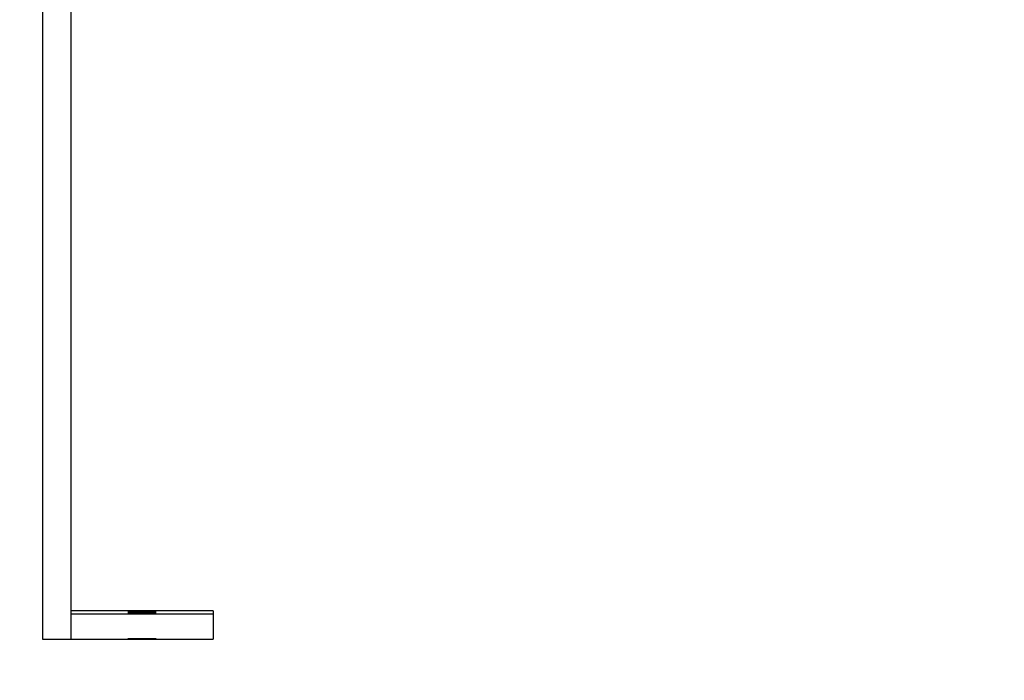
# Model space of a CAD drawing. Units: millimetres. Extents: x 10366 to 13995, y 24552 to 29685.
# Drawn here: x 10581 to 10928, y 26546 to 26779 of the extents above; entities that cross this region are included whole.
import ezdxf

# ---------------------------------------------------------------- set-up
doc = ezdxf.new("R2010")
doc.units = ezdxf.units.MM
doc.header["$LTSCALE"] = 3
doc.layers.add('Default', color=7, linetype='Continuous')
doc.styles.get("Standard").update_dxf_attribs({"font": 'arial.ttf'})
doc.dimstyles.new('MATEUSZ', dxfattribs={"dimtxt": 35, "dimasz": 16, "dimexe": 0.18, "dimexo": 0.0625, "dimgap": 0.09, "dimtad": 0, "dimdec": 0, "dimdsep": 46, "dimtxsty": 'Standard', "dimblk": 'DOT', "dimcen": 0.09, "dimse1": 1, "dimse2": 1, "dimadec": 0, "dimazin": 0, "dimtfac": 1, "dimtdec": 0, "dimtofl": 0, "dimtmove": 0, "dimatfit": 3, "dimfxl": 1, "dimtolj": 1, "dimtzin": 0, "dimlwd": 9, "dimlwe": 9, "dimarcsym": 0})

# ---------------------------------------------------------------- blocks, each defined once
blk = doc.blocks.new('_Dot')
at = {"color": 0, "linetype": 'ByBlock', "lineweight": -2}
blk.add_line((-0.5, 0), (-1, 0), dxfattribs=at)
at = {"color": 0, "linetype": 'ByBlock', "const_width": 0.5}
blk.add_lwpolyline([(-0.25, 0, 1), (0.25, 0, 1)], format="xyb", close=True, dxfattribs=at)
blk = doc.blocks.new('*D34')
at = {"color": 0, "lineweight": 9, "transparency": 16777216}
for p, q in [((10605.26, 26381.64), (11438.62, 26381.64)), ((12373.26, 26381.64), (11539.9, 26381.64))]:
    blk.add_line(p, q, dxfattribs=at)
at = {"layer": 'Defpoints', "color": 0, "transparency": 16777216}
for p in [(10589.26, 26560.83), (12389.26, 26560.83), (12389.26, 26381.64)]:
    blk.add_point(p, dxfattribs=at)
at = {"color": 0, "lineweight": 9, "transparency": 16777216, "xscale": 16, "yscale": 16, "zscale": 16, "rotation": 180}
blk.add_blockref('_Dot', (10589.26, 26381.64), dxfattribs=at)
at = {"color": 0, "lineweight": 9, "transparency": 16777216, "xscale": 16, "yscale": 16, "zscale": 16}
blk.add_blockref('_Dot', (12389.26, 26381.64), dxfattribs=at)
at = {"color": 0, "transparency": 16777216, "insert": (11489.26, 26381.64), "char_height": 35, "attachment_point": 5}
blk.add_mtext('\\A1;1800', dxfattribs=at)

msp = doc.modelspace()

# ---------------------------------------------------------------- linework, layer by layer
at = {"layer": 'Default'}
for p, q in [((10589.26, 26969.34), (10589.26, 26560.83)), ((10599.26, 26948.48), (10599.26, 26560.83)), ((10649.26, 26570.83), (10599.26, 26570.83)), ((10599.26, 26569.63), (10599.26, 26560.83)), ((10649.26, 26569.63), (10599.26, 26569.63)), ((10649.26, 26570.83), (10649.26, 26569.63)), ((10649.26, 26569.63), (10649.26, 26560.83)), ((10589.26, 26560.83), (10599.26, 26560.83)), ((10599.26, 26560.83), (10649.26, 26560.83))]:
    msp.add_line(p, q, dxfattribs=at)
for points in [[(10629.26, 26570.75, 0), (10629.26, 26570.75, 0), (10629.26, 26570.75, 0), (10629.26, 26570.75, 0), (10629.26, 26570.75, 0), (10629.26, 26570.75, 0), (10629.26, 26570.75, 0), (10629.26, 26570.75, 0), (10629.26, 26570.75, 0), (10629.26, 26570.75, 0), (10629.26, 26570.75, 0), (10629.26, 26570.75, 0), (10629.26, 26570.75, 0), (10629.26, 26570.75, 0), (10629.24, 26570.75, 0), (10629.18, 26570.75, 0), (10628.9, 26570.75, 0), (10626.05, 26570.73, 0), (10619.67, 26570.74, 0), (10619.38, 26570.75, 0), (10619.29, 26570.75, 0), (10619.26, 26570.75, 0), (10619.26, 26570.75, 0), (10619.26, 26570.75, 0), (10619.26, 26570.75, 0), (10619.26, 26570.75, 0), (10619.26, 26570.75, 0), (10619.26, 26570.75, 0), (10619.26, 26570.75, 0), (10619.26, 26570.75, 0), (10619.26, 26570.75, 0), (10619.26, 26570.75, 0), (10619.26, 26570.75, 0), (10619.26, 26570.75, 0), (10619.26, 26570.75, 0), (10619.26, 26570.75, 0), (10619.26, 26570.75, 0), (10619.26, 26570.75, 0), (10619.26, 26570.75, 0), (10619.26, 26570.75, 0), (10619.26, 26570.75, 0), (10619.26, 26570.75, 0), (10619.26, 26570.75, 0), (10619.26, 26570.75, 0), (10619.26, 26570.75, 0), (10619.26, 26570.75, 0), (10619.28, 26570.75, 0), (10619.34, 26570.76, 0), (10619.61, 26570.76, 0), (10622.46, 26570.77, 0), (10626.25, 26570.77, 0), (10628.41, 26570.76, 0), (10629.04, 26570.76, 0), (10629.2, 26570.76, 0), (10629.25, 26570.75, 0), (10629.26, 26570.75, 0), (10629.26, 26570.75, 0), (10629.26, 26570.75, 0), (10629.26, 26570.75, 0), (10629.26, 26570.75, 0), (10629.26, 26570.75, 0), (10629.26, 26570.75, 0), (10629.26, 26570.75, 0), (10629.26, 26570.75, 0), (10629.26, 26570.75, 0), (10629.26, 26570.75, 0), (10629.26, 26570.75, 0), (10629.26, 26570.75, 0)], [(10629.27, 26570.22, 0), (10629.27, 26570.22, 0), (10629.27, 26570.22, 0), (10629.27, 26570.22, 0), (10629.27, 26570.22, 0), (10629.27, 26570.22, 0), (10629.27, 26570.22, 0), (10629.27, 26570.22, 0), (10629.27, 26570.22, 0), (10629.27, 26570.22, 0), (10629.27, 26570.22, 0), (10629.27, 26570.22, 0), (10629.27, 26570.22, 0), (10629.27, 26570.22, 0), (10629.25, 26570.22, 0), (10629.19, 26570.22, 0), (10628.92, 26570.23, 0), (10626.06, 26570.24, 0), (10619.68, 26570.23, 0), (10619.39, 26570.23, 0), (10619.31, 26570.22, 0), (10619.27, 26570.22, 0), (10619.27, 26570.22, 0), (10619.27, 26570.22, 0), (10619.27, 26570.22, 0), (10619.27, 26570.22, 0), (10619.27, 26570.22, 0), (10619.27, 26570.22, 0), (10619.27, 26570.22, 0), (10619.27, 26570.22, 0), (10619.27, 26570.22, 0), (10619.27, 26570.22, 0), (10619.27, 26570.22, 0), (10619.27, 26570.22, 0), (10619.27, 26570.22, 0), (10619.27, 26570.22, 0), (10619.27, 26570.22, 0), (10619.27, 26570.22, 0), (10619.27, 26570.22, 0), (10619.27, 26570.22, 0), (10619.27, 26570.22, 0), (10619.27, 26570.22, 0), (10619.27, 26570.22, 0), (10619.27, 26570.22, 0), (10619.27, 26570.22, 0), (10619.27, 26570.22, 0), (10619.29, 26570.22, 0), (10619.35, 26570.22, 0), (10619.62, 26570.21, 0), (10622.48, 26570.2, 0), (10626.26, 26570.2, 0), (10628.42, 26570.21, 0), (10629.05, 26570.22, 0), (10629.22, 26570.22, 0), (10629.26, 26570.22, 0), (10629.27, 26570.22, 0), (10629.27, 26570.22, 0), (10629.27, 26570.22, 0), (10629.27, 26570.22, 0), (10629.27, 26570.22, 0), (10629.27, 26570.22, 0), (10629.27, 26570.22, 0), (10629.27, 26570.22, 0), (10629.27, 26570.22, 0), (10629.27, 26570.22, 0), (10629.27, 26570.22, 0), (10629.27, 26570.22, 0), (10629.27, 26570.22, 0)], [(10629.26, 26560.93, 0), (10629.26, 26560.93, 0), (10629.26, 26560.93, 0), (10629.26, 26560.93, 0), (10629.26, 26560.93, 0), (10629.26, 26560.93, 0), (10629.26, 26560.93, 0), (10629.26, 26560.93, 0), (10629.26, 26560.93, 0), (10629.26, 26560.93, 0), (10629.26, 26560.93, 0), (10629.26, 26560.93, 0), (10629.26, 26560.93, 0), (10629.26, 26560.93, 0), (10629.24, 26560.93, 0), (10629.18, 26560.92, 0), (10628.9, 26560.92, 0), (10626.05, 26560.91, 0), (10619.67, 26560.92, 0), (10619.38, 26560.92, 0), (10619.29, 26560.93, 0), (10619.26, 26560.93, 0), (10619.26, 26560.93, 0), (10619.26, 26560.93, 0), (10619.26, 26560.93, 0), (10619.26, 26560.93, 0), (10619.26, 26560.93, 0), (10619.26, 26560.93, 0), (10619.26, 26560.93, 0), (10619.26, 26560.93, 0), (10619.26, 26560.93, 0), (10619.26, 26560.93, 0), (10619.26, 26560.93, 0), (10619.26, 26560.93, 0), (10619.26, 26560.93, 0), (10619.26, 26560.93, 0), (10619.26, 26560.93, 0), (10619.26, 26560.93, 0), (10619.26, 26560.93, 0), (10619.26, 26560.93, 0), (10619.26, 26560.93, 0), (10619.26, 26560.93, 0), (10619.26, 26560.93, 0), (10619.26, 26560.93, 0), (10619.26, 26560.93, 0), (10619.26, 26560.93, 0), (10619.28, 26560.93, 0), (10619.34, 26560.93, 0), (10619.61, 26560.94, 0), (10622.46, 26560.95, 0), (10626.25, 26560.95, 0), (10628.41, 26560.94, 0), (10629.04, 26560.93, 0), (10629.2, 26560.93, 0), (10629.25, 26560.93, 0), (10629.26, 26560.93, 0), (10629.26, 26560.93, 0), (10629.26, 26560.93, 0), (10629.26, 26560.93, 0), (10629.26, 26560.93, 0), (10629.26, 26560.93, 0), (10629.26, 26560.93, 0), (10629.26, 26560.93, 0), (10629.26, 26560.93, 0), (10629.26, 26560.93, 0), (10629.26, 26560.93, 0), (10629.26, 26560.93, 0), (10629.26, 26560.93, 0)]]:
    msp.add_polyline3d(points, close=True, dxfattribs=at)

# ---------------------------------------------------------------- dimensions: what is measured, and where the dimension line sits
dim = msp.add_linear_dim(base=(12389.26, 26381.64), p1=(10589.26, 26560.83), p2=(12389.26, 26560.83), dimstyle='MATEUSZ')
dim.commit()
dim.dimension.update_dxf_attribs({"geometry": '*D34', "text_midpoint": (11489.26, 26381.64)})

doc.saveas('drawing.dxf')
